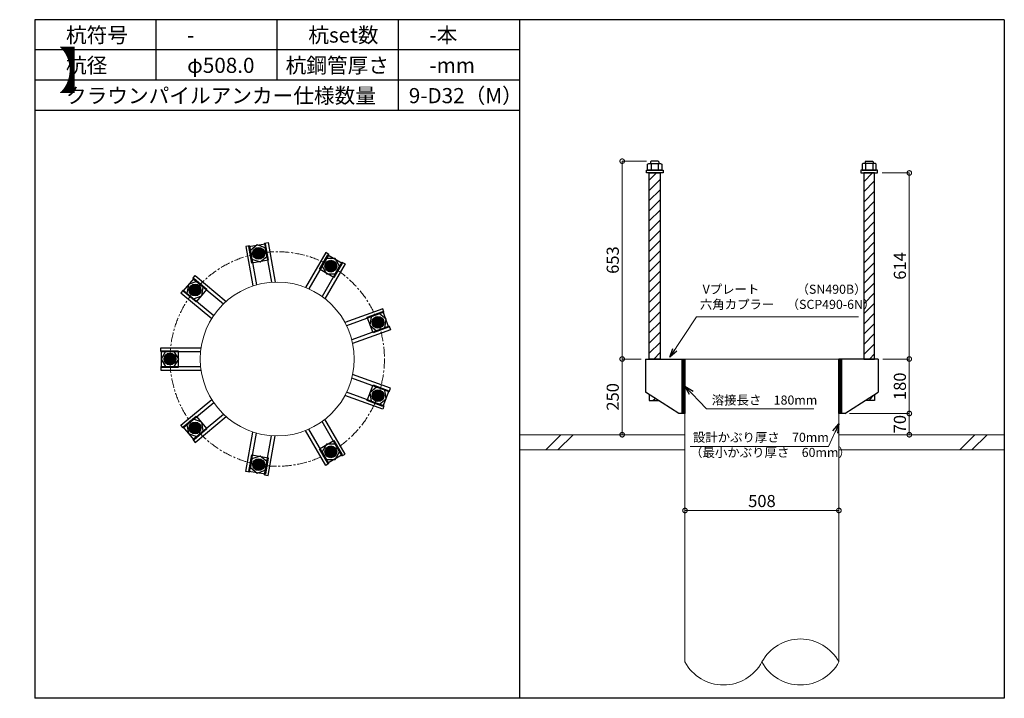
# Model space of a CAD drawing. Units: inches. Extents: x 0 to 69652, y 0 to 24035.
# Drawn here: x 3250 to 6500, y 9360 to 11600 of the extents above; entities that cross this region are included whole.
import ezdxf

# ---------------------------------------------------------------- set-up
doc = ezdxf.new("R2010")
doc.units = ezdxf.units.IN
doc.header["$MEASUREMENT"] = 0
doc.linetypes.add('CENTERX2', pattern=[101.6, 63.5, -12.7, 12.7, -12.7])
for name, color, linetype, lineweight in [('01_KUI', 5, 'Continuous', 13), ('07_CENTER', 1, 'CENTERX2', 9), ('09_SUNPO', 3, 'Continuous', 9), ('22_部品', 3, 'Continuous', 18)]:
    doc.layers.add(name, color=color, linetype=linetype, lineweight=lineweight)
for name, color, linetype in [('02_KANAMONO', 6, 'Continuous'), ('03_ANCHOR', 2, 'Continuous'), ('10_WAKU', 4, 'Continuous')]:
    doc.layers.add(name, color=color, linetype=linetype)
doc.styles.add('Ｐゴシック', font='MS PGothic.ttf')
doc.dimstyles.new('H05', dxfattribs={"dimtxt": 5, "dimasz": 2.5, "dimexe": 0, "dimexo": 2.5, "dimgap": 1, "dimtad": 1, "dimdec": 1, "dimdsep": 46, "dimtxsty": 'Ｐゴシック', "dimblk": 'DOTSMALL', "dimcen": 0, "dimclrd": 256, "dimclre": 256, "dimclrt": 256, "dimadec": 0, "dimazin": 0, "dimtfac": 1, "dimtdec": 1, "dimtmove": 0, "dimatfit": 3, "dimldrblk": 'OPEN30', "dimfxl": 0, "dimtzin": 0, "dimlwd": -1, "dimlwe": -1, "dimarcsym": 0})
doc.dimstyles.new('H30', dxfattribs={"dimtxt": 30, "dimasz": 30, "dimexe": 0, "dimexo": 15, "dimgap": 6, "dimtad": 1, "dimdec": 1, "dimdsep": 46, "dimtxsty": 'Ｐゴシック', "dimblk": 'DOTSMALL', "dimcen": 0, "dimclrd": 256, "dimclre": 256, "dimclrt": 256, "dimadec": 0, "dimazin": 0, "dimtfac": 1, "dimtdec": 1, "dimtmove": 0, "dimatfit": 3, "dimldrblk": 'OPEN30', "dimfxl": 0, "dimtzin": 0, "dimlwd": -1, "dimlwe": -1, "dimarcsym": 0})

# ---------------------------------------------------------------- blocks, each defined once
blk = doc.blocks.new('_DotSmall')
at = {"color": 0, "const_width": 0.5}
blk.add_lwpolyline([(-0.0625, 0, 1), (0.0625, 0, 1)], format="xyb", close=True, dxfattribs=at)
blk = doc.blocks.new('_Open30')
at = {"layer": '22_部品', "color": 0, "lineweight": -2}
for p, q in [((-1, 0.27), (0, 0)), ((0, 0), (-1, -0.27)), ((0, 0), (-1, 0))]:
    blk.add_line(p, q, dxfattribs=at)
blk = doc.blocks.new('*D245')
at = {"layer": '09_SUNPO', "ltscale": 2, "transparency": 16777216}
for p, q in [((5446, 9995), (5446, 9980)), ((5954, 9980), (5446, 9980)), ((5954, 9995), (5954, 9980))]:
    blk.add_line(p, q, dxfattribs=at)
at = {"layer": 'Defpoints', "color": 0, "ltscale": 2, "transparency": 16777216}
for p in [(5446, 9980), (5446, 9980), (5954, 9980)]:
    blk.add_point(p, dxfattribs=at)
at = {"layer": '09_SUNPO', "ltscale": 2, "transparency": 16777216, "xscale": 30, "yscale": 30, "zscale": 30, "rotation": 180}
blk.add_blockref('_DotSmall', (5446, 9980), dxfattribs=at)
at = {"layer": '09_SUNPO', "ltscale": 2, "transparency": 16777216, "xscale": 30, "yscale": 30, "zscale": 30}
blk.add_blockref('_DotSmall', (5954, 9980), dxfattribs=at)
at = {"layer": '09_SUNPO', "ltscale": 2, "transparency": 16777216, "insert": (5700, 10006), "char_height": 40, "attachment_point": 5, "style": 'Ｐゴシック'}
blk.add_mtext('508', dxfattribs=at)
blk = doc.blocks.new('*D254')
at = {"layer": '09_SUNPO', "ltscale": 2, "transparency": 16777216}
for p, q in [((5319.4, 11133), (5238.7, 11133)), ((5238.7, 10480), (5238.7, 11133)), ((5301, 10480), (5238.7, 10480))]:
    blk.add_line(p, q, dxfattribs=at)
at = {"layer": 'Defpoints', "color": 0, "ltscale": 2, "transparency": 16777216}
for p in [(5238.7, 11133), (5334.4, 11133), (5316, 10480)]:
    blk.add_point(p, dxfattribs=at)
at = {"layer": '09_SUNPO', "ltscale": 2, "transparency": 16777216, "xscale": 30, "yscale": 30, "zscale": 30}
for p, rotation in [((5238.7, 11133), 90), ((5238.7, 10480), 270)]:
    blk.add_blockref('_DotSmall', p, dxfattribs=dict(at, rotation=rotation))
at = {"layer": '09_SUNPO', "ltscale": 2, "transparency": 16777216, "insert": (5212.7, 10806.5), "char_height": 40, "attachment_point": 5, "rotation": 90, "style": 'Ｐゴシック'}
blk.add_mtext('653', dxfattribs=at)
blk = doc.blocks.new('*D255')
at = {"layer": '09_SUNPO', "ltscale": 2, "transparency": 16777216}
for p, q in [((5301, 10480), (5238.7, 10480)), ((5238.7, 10230), (5238.7, 10480)), ((5431, 10230), (5238.7, 10230))]:
    blk.add_line(p, q, dxfattribs=at)
at = {"layer": 'Defpoints', "color": 0, "ltscale": 2, "transparency": 16777216}
for p in [(5238.7, 10480), (5316, 10480), (5446, 10230)]:
    blk.add_point(p, dxfattribs=at)
at = {"layer": '09_SUNPO', "ltscale": 2, "transparency": 16777216, "xscale": 30, "yscale": 30, "zscale": 30}
for p, rotation in [((5238.7, 10480), 90), ((5238.7, 10230), 270)]:
    blk.add_blockref('_DotSmall', p, dxfattribs=dict(at, rotation=rotation))
at = {"layer": '09_SUNPO', "ltscale": 2, "transparency": 16777216, "insert": (5212.7, 10355), "char_height": 40, "attachment_point": 5, "rotation": 90, "style": 'Ｐゴシック'}
blk.add_mtext('250', dxfattribs=at)
blk = doc.blocks.new('*D268')
at = {"layer": '09_SUNPO', "ltscale": 2, "transparency": 16777216}
for p, q in [((6096.5, 11094), (6186.5, 11094)), ((6186.5, 10480), (6186.5, 11094)), ((6099, 10480), (6186.5, 10480))]:
    blk.add_line(p, q, dxfattribs=at)
at = {"layer": 'Defpoints', "color": 0, "ltscale": 2, "transparency": 16777216}
for p in [(6081.5, 11094), (6186.5, 11094), (6084, 10480)]:
    blk.add_point(p, dxfattribs=at)
at = {"layer": '09_SUNPO', "ltscale": 2, "transparency": 16777216, "xscale": 30, "yscale": 30, "zscale": 30}
for p, rotation in [((6186.5, 11094), 90), ((6186.5, 10480), 270)]:
    blk.add_blockref('_DotSmall', p, dxfattribs=dict(at, rotation=rotation))
at = {"layer": '09_SUNPO', "ltscale": 2, "transparency": 16777216, "insert": (6160.5, 10787), "char_height": 40, "attachment_point": 5, "rotation": 90, "style": 'Ｐゴシック'}
blk.add_mtext('614', dxfattribs=at)
blk = doc.blocks.new('*D269')
at = {"layer": '09_SUNPO', "ltscale": 2, "transparency": 16777216}
for p, q in [((6099, 10480), (6186.5, 10480)), ((6186.5, 10300), (6186.5, 10480)), ((5989, 10300), (6186.5, 10300))]:
    blk.add_line(p, q, dxfattribs=at)
at = {"layer": 'Defpoints', "color": 0, "ltscale": 2, "transparency": 16777216}
for p in [(6084, 10480), (6186.5, 10480), (5974, 10300)]:
    blk.add_point(p, dxfattribs=at)
at = {"layer": '09_SUNPO', "ltscale": 2, "transparency": 16777216, "xscale": 30, "yscale": 30, "zscale": 30}
for p, rotation in [((6186.5, 10480), 90), ((6186.5, 10300), 270)]:
    blk.add_blockref('_DotSmall', p, dxfattribs=dict(at, rotation=rotation))
at = {"layer": '09_SUNPO', "ltscale": 2, "transparency": 16777216, "insert": (6160.5, 10390), "char_height": 40, "attachment_point": 5, "rotation": 90, "style": 'Ｐゴシック'}
blk.add_mtext('180', dxfattribs=at)
blk = doc.blocks.new('*D270')
at = {"layer": '09_SUNPO', "ltscale": 2, "transparency": 16777216}
for p, q in [((5989, 10300), (6186.5, 10300)), ((6186.5, 10230), (6186.5, 10300)), ((5969, 10230), (6186.5, 10230))]:
    blk.add_line(p, q, dxfattribs=at)
at = {"layer": 'Defpoints', "color": 0, "ltscale": 2, "transparency": 16777216}
for p in [(5974, 10300), (6186.5, 10300), (5954, 10230)]:
    blk.add_point(p, dxfattribs=at)
at = {"layer": '09_SUNPO', "ltscale": 2, "transparency": 16777216, "xscale": 30, "yscale": 30, "zscale": 30}
for p, rotation in [((6186.5, 10300), 90), ((6186.5, 10230), 270)]:
    blk.add_blockref('_DotSmall', p, dxfattribs=dict(at, rotation=rotation))
at = {"layer": '09_SUNPO', "ltscale": 2, "transparency": 16777216, "insert": (6160.5, 10265), "char_height": 40, "attachment_point": 5, "rotation": 90, "style": 'Ｐゴシック'}
blk.add_mtext('70', dxfattribs=at)

msp = doc.modelspace()

# ---------------------------------------------------------------- hatches: boundary and pattern name
at = {"layer": '02_KANAMONO'}
h = msp.add_hatch(dxfattribs=at)
h.set_pattern_fill('ANSI34', color=256, scale=10, style=0)
h.set_pattern_definition([(45, (-1706.6186, 3794.922), (-5.303301, 5.303301), []), (45, (-1704.851, 3794.922), (-5.303301, 5.303301), []), (45, (-1703.083, 3794.922), (-5.303301, 5.303301), []), (45, (-1701.315, 3794.922), (-5.303301, 5.303301), [])])
h.paths.add_polyline_path([(5446, 10480), (5437, 10480), (5437, 10300), (5446, 10300)])
h = msp.add_hatch(dxfattribs=at)
h.set_pattern_fill('ANSI34', color=256, scale=10, style=0)
h.set_pattern_definition([(45, (-1189.6186, 3794.922), (-5.303301, 5.303301), []), (45, (-1187.851, 3794.922), (-5.303301, 5.303301), []), (45, (-1186.083, 3794.922), (-5.303301, 5.303301), []), (45, (-1184.315, 3794.922), (-5.303301, 5.303301), [])])
h.paths.add_polyline_path([(5963, 10480), (5954, 10480), (5954, 10300), (5963, 10300)])
at = {"layer": '03_ANCHOR'}
h = msp.add_hatch(dxfattribs=at)
h.set_pattern_fill('ANSI31', color=256, scale=190, style=0)
h.set_pattern_definition([(45, (-9750.61, -885.078), (-16.793786, 16.793786), [])])
h.paths.add_polyline_path([(5364, 11094), (5328, 11094), (5328, 10480), (5328, 10480), (5364, 10480)])
h.paths.add_polyline_path([(5328, 10362.36), (5328, 10343), (5358.43, 10343)])
h = msp.add_hatch(dxfattribs=at)
h.set_pattern_fill('ANSI31', color=256, scale=190, style=0)
h.set_pattern_definition([(45, (-9642.61, -885.078), (-16.793786, 16.793786), [])])
h.paths.add_polyline_path([(6072, 11094), (6036, 11094), (6036, 10480), (6072, 10480)])
h.paths.add_polyline_path([(6072, 10362.36), (6041.57, 10343), (6072, 10343)])
h = msp.add_hatch(color=256, dxfattribs=at)
h.paths.add_polyline_path([(4041.71, 10810.55, 0.4052337), (4056.69, 10831.25, 0.0153373), (4038.48, 10828.61, 0.0152532), (4020.56, 10824.89, 0.4053315)])
h.paths.add_polyline_path([(4038.48, 10828.61, -0.0153373), (4056.69, 10831.25, 0.4232509), (4035.34, 10846.69, 0.4231518), (4020.56, 10824.89, -0.0152532)])
h = msp.add_hatch(color=256, dxfattribs=at)
h.paths.add_polyline_path([(4267.83, 10770.68, 0.4052337), (4292.6, 10776.91, 0.0153373), (4276.96, 10786.6, 0.0152532), (4260.84, 10795.26, 0.4053315)])
h.paths.add_polyline_path([(4276.96, 10786.6, -0.0153373), (4292.6, 10776.91, 0.4232509), (4286.18, 10802.46, 0.4231518), (4260.84, 10795.26, -0.0152532)])
h = msp.add_hatch(color=256, dxfattribs=at)
h.paths.add_polyline_path([(3842.88, 10695.75, 0.4052337), (3841.04, 10721.23, 0.0153373), (3828.79, 10707.51, 0.0152532), (3817.46, 10693.14, 0.4053315)])
h.paths.add_polyline_path([(3828.79, 10707.51, -0.0153373), (3841.04, 10721.23, 0.4232509), (3814.76, 10719.34, 0.4231518), (3817.46, 10693.14, -0.0152532)])
h = msp.add_hatch(color=256, dxfattribs=at)
h.paths.add_polyline_path([(4415.41, 10594.8, 0.4052337), (4438.39, 10583.65, 0.0153373), (4432.63, 10601.12, 0.0152532), (4425.85, 10618.12, 0.4053315)])
h.paths.add_polyline_path([(4432.63, 10601.12, -0.0153373), (4438.39, 10583.65, 0.4232509), (4449.89, 10607.35, 0.4231518), (4425.85, 10618.12, -0.0152532)])
h = msp.add_hatch(color=256, dxfattribs=at)
h.paths.add_polyline_path([(3764.35, 10480, 0.4052337), (3746.56, 10498.34, 0.0153373), (3746, 10479.95, 0.0152532), (3746.56, 10461.66, 0.4053315)])
h.paths.add_polyline_path([(3746, 10479.95, -0.0153373), (3746.56, 10498.34, 0.4232509), (3727.65, 10480, 0.4231518), (3746.56, 10461.66, -0.0152532)])
h = msp.add_hatch(color=256, dxfattribs=at)
h.paths.add_polyline_path([(4415.41, 10365.2, 0.4052337), (4425.85, 10341.88, 0.0153373), (4432.67, 10358.97, 0.0152532), (4438.4, 10376.35, 0.4053315)])
h.paths.add_polyline_path([(4432.67, 10358.97, -0.0153373), (4425.85, 10341.88, 0.4232509), (4449.89, 10352.65, 0.4231518), (4438.4, 10376.35, -0.0152532)])
h = msp.add_hatch(color=256, dxfattribs=at)
h.paths.add_polyline_path([(3842.88, 10264.25, 0.4052337), (3817.46, 10266.87, 0.0153373), (3828.85, 10252.41, 0.0152532), (3841.04, 10238.76, 0.4053315)])
h.paths.add_polyline_path([(3828.85, 10252.41, -0.0153373), (3817.46, 10266.87, 0.4232509), (3814.76, 10240.66, 0.4231518), (3841.04, 10238.76, -0.0152532)])
h = msp.add_hatch(color=256, dxfattribs=at)
h.paths.add_polyline_path([(4267.83, 10189.32, 0.4052337), (4260.83, 10164.75, 0.0153373), (4277.04, 10173.45, 0.0152532), (4292.61, 10183.08, 0.4053315)])
h.paths.add_polyline_path([(4277.04, 10173.45, -0.0153373), (4260.83, 10164.75, 0.4232509), (4286.18, 10157.54, 0.4231518), (4292.61, 10183.08, -0.0152532)])
h = msp.add_hatch(color=256, dxfattribs=at)
h.paths.add_polyline_path([(4041.71, 10149.45, 0.4052337), (4020.56, 10135.12, 0.0153373), (4038.58, 10131.37, 0.0152532), (4056.69, 10128.74, 0.4053315)])
h.paths.add_polyline_path([(4038.58, 10131.37, -0.0153373), (4020.56, 10135.12, 0.4232509), (4035.34, 10113.31, 0.4231518), (4056.69, 10128.74, -0.0152532)])

# ---------------------------------------------------------------- linework, layer by layer
at = {"layer": '01_KUI', "linetype": 'Continuous'}
msp.add_line((5446, 10480), (5954, 10480), dxfattribs=at)
at = {"layer": '01_KUI'}
for p, q in [((5446, 10480), (5446, 9480)), ((5954, 10480), (5954, 9480))]:
    msp.add_line(p, q, dxfattribs=at)
at = {"layer": '01_KUI', "color": 2}
for p, q in [((4900, 10230), (5446, 10230)), ((6500, 10230), (5954, 10230)), ((4900, 10180), (5446, 10180)), ((6500, 10180), (5954, 10180))]:
    msp.add_line(p, q, dxfattribs=at)
at = {"layer": '01_KUI', "color": 4, "linetype": 'Continuous'}
for p, q in [((5036.55, 10230), (4986.55, 10180)), ((5076.71, 10230), (5026.71, 10180)), ((6403.05, 10230), (6353.05, 10180)), ((6443.21, 10230), (6393.21, 10180))]:
    msp.add_line(p, q, dxfattribs=at)
at = {"layer": '01_KUI'}
msp.add_circle((4100, 10480), 254, dxfattribs=at)
for centre, start, end in [((5827, 9411.82), 28.22895, 151.77108), ((5573, 9548.18), 208.22901, 331.77102), ((5827, 9548.18), 208.22892, 331.77105)]:
    msp.add_arc(centre, 144.14, start, end, dxfattribs=at)
at = {"layer": '02_KANAMONO'}
for p, q in [((4057.94, 10862.51), (4069.76, 10864.59)), ((4057.94, 10862.51), (4080.73, 10733.27)), ((4069.76, 10864.59), (4092.8, 10733.9)), ((4008.7, 10853.82), (3996.88, 10851.74)), ((3996.88, 10851.74), (4019.93, 10721.05)), ((4008.7, 10853.82), (4031.49, 10724.59)), ((4259.96, 10831.05), (4193.6, 10716.12)), ((4270.35, 10825.05), (4204.73, 10711.4)), ((4270.35, 10825.05), (4259.96, 10831.05)), ((4313.65, 10800.05), (4248.03, 10686.4)), ((4324.04, 10794.05), (4257.69, 10679.12)), ((4313.65, 10800.05), (4324.04, 10794.05)), ((3821.91, 10745.98), (3829.62, 10755.17)), ((3821.91, 10745.98), (3922.44, 10661.63)), ((3829.62, 10755.17), (3931.28, 10669.87)), ((3789.77, 10707.68), (3782.06, 10698.49)), ((3782.06, 10698.49), (3883.72, 10613.18)), ((3789.77, 10707.68), (3890.3, 10623.32)), ((4448.19, 10646.1), (4323.48, 10600.72)), ((4452.29, 10634.83), (4328.97, 10589.94)), ((4452.29, 10634.83), (4448.19, 10646.1)), ((4469.39, 10587.84), (4346.07, 10542.96)), ((4473.5, 10576.57), (4348.79, 10531.18)), ((4469.39, 10587.84), (4473.5, 10576.57)), ((3716, 10505), (3716, 10517)), ((3716, 10517), (3848.71, 10517)), ((3716, 10505), (3847.23, 10505)), ((5316, 10480), (5446, 10480)), ((5446, 10480), (5446, 10300)), ((5446, 10480), (5446, 10300)), ((6084, 10480), (5954, 10480)), ((5954, 10480), (5954, 10300)), ((5954, 10480), (5954, 10300)), ((3716, 10455), (3847.23, 10455)), ((3716, 10455), (3716, 10443)), ((3716, 10443), (3848.71, 10443)), ((4469.39, 10372.16), (4346.07, 10417.04)), ((4473.5, 10383.43), (4348.79, 10428.82)), ((4452.29, 10325.17), (4328.97, 10370.06)), ((4469.39, 10372.16), (4473.5, 10383.43)), ((5426, 10300), (5316, 10370)), ((5974, 10300), (6084, 10370)), ((3782.06, 10261.51), (3883.72, 10346.82)), ((3789.77, 10252.32), (3890.3, 10336.68)), ((4448.19, 10313.9), (4323.48, 10359.28)), ((4452.29, 10325.17), (4448.19, 10313.9)), ((3821.91, 10214.02), (3922.44, 10298.37)), ((3829.62, 10204.83), (3931.28, 10290.13)), ((4313.65, 10159.95), (4248.03, 10273.6)), ((4324.04, 10165.95), (4257.69, 10280.88)), ((5446, 10300), (5426, 10300)), ((5974, 10300), (5954, 10300)), ((3789.77, 10252.32), (3782.06, 10261.51)), ((3996.88, 10108.26), (4019.93, 10238.95)), ((4259.96, 10128.95), (4193.6, 10243.88)), ((4270.35, 10134.95), (4204.73, 10248.6)), ((3821.91, 10214.02), (3829.62, 10204.83)), ((4008.7, 10106.18), (4031.49, 10235.41)), ((4057.94, 10097.49), (4080.73, 10226.73)), ((4069.76, 10095.41), (4092.8, 10226.1)), ((4313.65, 10159.95), (4324.04, 10165.95)), ((4008.7, 10106.18), (3996.88, 10108.26)), ((4270.35, 10134.95), (4259.96, 10128.95)), ((4057.94, 10097.49), (4069.76, 10095.41))]:
    msp.add_line(p, q, dxfattribs=at)
at = {"layer": '02_KANAMONO', "ltscale": 0.5}
for p, q in [((5316, 10480), (5316, 10370)), ((6084, 10480), (6084, 10370))]:
    msp.add_line(p, q, dxfattribs=at)
at = {"layer": '02_KANAMONO'}
for points in [[(4016.41, 10810.07), (4043.53, 10800.2), (4065.64, 10818.75), (4060.63, 10847.17), (4033.51, 10857.04), (4011.4, 10838.49)], [(4248.13, 10786.58), (4262.56, 10761.58), (4291.42, 10761.58), (4305.85, 10786.58), (4291.42, 10811.57), (4262.56, 10811.57)], [(3823.8, 10679.12), (3850.92, 10688.99), (3855.93, 10717.41), (3833.83, 10735.96), (3806.71, 10726.09), (3801.7, 10697.67)], [(4410.54, 10619.63), (4405.53, 10591.21), (4427.64, 10572.66), (4454.76, 10582.53), (4459.77, 10610.95), (4437.66, 10629.5)], [(3760.43, 10455), (3774.86, 10479.99), (3760.43, 10504.98), (3731.57, 10504.98), (3717.14, 10479.99), (3731.57, 10455)], [(5437, 10480), (5446, 10480), (5446, 10300), (5437, 10300)], [(5954, 10480), (5963, 10480), (5963, 10300), (5954, 10300)], [(4427.64, 10387.35), (4405.54, 10368.8), (4410.55, 10340.38), (4437.67, 10330.51), (4459.77, 10349.06), (4454.76, 10377.48)], [(3855.94, 10242.58), (3850.93, 10271), (3823.81, 10280.87), (3801.71, 10262.32), (3806.72, 10233.9), (3833.84, 10224.03)], [(4291.44, 10198.42), (4262.58, 10198.42), (4248.15, 10173.43), (4262.58, 10148.44), (4291.44, 10148.44), (4305.87, 10173.43)], [(4065.65, 10141.25), (4043.55, 10159.8), (4016.43, 10149.93), (4011.42, 10121.51), (4033.52, 10102.96), (4060.64, 10112.83)]]:
    msp.add_lwpolyline(points, close=True, dxfattribs=at)
for centre, radius in [((4038.48, 10828.61), 19.5), ((4038.53, 10828.62), 18.35), ((4276.96, 10786.6), 19.5), ((4277, 10786.57), 18.35), ((3828.79, 10707.51), 19.5), ((3828.82, 10707.55), 18.35), ((4432.63, 10601.12), 19.5), ((4432.65, 10601.08), 18.35), ((3746, 10479.95), 19.5), ((3746, 10480), 18.35), ((4432.67, 10358.97), 19.5), ((4432.65, 10358.92), 18.35), ((3828.85, 10252.41), 19.5), ((3828.82, 10252.45), 18.35), ((4277.04, 10173.45), 19.5), ((4277, 10173.43), 18.35), ((4038.58, 10131.37), 19.5), ((4038.53, 10131.38), 18.35)]:
    msp.add_circle(centre, radius, dxfattribs=at)
at = {"layer": '03_ANCHOR'}
for p, q in [((5334.37, 11133), (5332.5, 11131.13)), ((5332.5, 11131.13), (5332.5, 11125)), ((5357.63, 11133), (5334.37, 11133)), ((5357.63, 11133), (5359.5, 11131.13)), ((5359.5, 11131.13), (5359.5, 11125)), ((6042.37, 11133), (6040.5, 11131.13)), ((6040.5, 11131.13), (6040.5, 11125)), ((6042.37, 11133), (6065.63, 11133)), ((6065.63, 11133), (6067.5, 11131.13)), ((6067.5, 11131.13), (6067.5, 11125)), ((5328, 10362.36), (5328, 10343)), ((5328, 10343), (5358.43, 10343)), ((6072, 10343), (6041.57, 10343)), ((6072, 10362.36), (6072, 10343))]:
    msp.add_line(p, q, dxfattribs=at)
at = {"layer": '03_ANCHOR', "color": 4}
for p, q in [((5334.16, 11125), (5334.16, 11103)), ((5357.84, 11125), (5357.84, 11103)), ((6042.16, 11125), (6042.16, 11103)), ((6065.84, 11125), (6065.84, 11103))]:
    msp.add_line(p, q, dxfattribs=at)
for points in [[(5326.5, 11125), (5365.5, 11125), (5369.5, 11122.7), (5369.5, 11103), (5322.5, 11103), (5322.5, 11122.7)], [(6073.5, 11125), (6034.5, 11125), (6030.5, 11122.7), (6030.5, 11103), (6077.5, 11103), (6077.5, 11122.7)], [(4060.79, 10860.47), (4070.34, 10806.31), (4016.17, 10796.76), (4006.62, 10850.92)], [(4314.52, 10796.66), (4287.02, 10749.03), (4239.39, 10776.53), (4266.89, 10824.16)], [(3825.4, 10746.25), (3867.53, 10710.9), (3832.18, 10668.77), (3790.04, 10704.12)], [(4467.88, 10584.69), (4416.2, 10565.88), (4397.39, 10617.56), (4449.07, 10636.37)], [(3718.5, 10507.45), (3773.5, 10507.45), (3773.5, 10452.45), (3718.5, 10452.45)], [(4449.1, 10323.73), (4397.42, 10342.54), (4416.23, 10394.22), (4467.92, 10375.41)], [(3790.11, 10255.8), (3832.24, 10291.16), (3867.6, 10249.03), (3825.46, 10213.67)], [(4266.98, 10135.89), (4239.48, 10183.52), (4287.11, 10211.02), (4314.61, 10163.39)], [(4006.72, 10109.06), (4016.27, 10163.23), (4070.44, 10153.68), (4060.89, 10099.51)]]:
    msp.add_lwpolyline(points, close=True, dxfattribs=at)
at = {"layer": '03_ANCHOR', "color": 4, "ltscale": 2}
for points in [[(5373.5, 11103), (5373.5, 11094), (5318.5, 11094), (5318.5, 11103)], [(6026.5, 11103), (6026.5, 11094), (6081.5, 11094), (6081.5, 11103)]]:
    msp.add_lwpolyline(points, close=True, dxfattribs=at)
at = {"layer": '03_ANCHOR', "linetype": 'Continuous'}
for points in [[(5328, 11094), (5364, 11094), (5364, 10480), (5328, 10480)], [(6072, 11094), (6036, 11094), (6036, 10480), (6072, 10480)]]:
    msp.add_lwpolyline(points, close=True, dxfattribs=at)
at = {"layer": '03_ANCHOR', "color": 4}
for centre in [(4038.48, 10828.61), (4276.96, 10786.6), (3828.79, 10707.51), (4432.63, 10601.12), (3746, 10479.95), (4432.67, 10358.97), (3828.85, 10252.41), (4277.04, 10173.45), (4038.58, 10131.37)]:
    msp.add_circle(centre, 14, dxfattribs=at)
at = {"layer": '07_CENTER', "ltscale": 0.5}
msp.add_circle((4100, 10480), 354, dxfattribs=at)
at = {"layer": '10_WAKU', "linetype": 'Continuous', "lineweight": 25}
for p, q in [((3300, 11600), (3300, 9360)), ((6500, 11600), (3300, 11600)), ((6500, 11600), (6500, 9360)), ((4900, 11500), (3300, 11500)), ((4900, 11400), (3300, 11400)), ((4900, 11300), (3300, 11300)), ((6500, 9360), (3300, 9360))]:
    msp.add_line(p, q, dxfattribs=at)
at = {"layer": '10_WAKU'}
for p, q in [((3700, 11500), (3700, 11600)), ((4100, 11500), (4100, 11600)), ((4500, 11500), (4500, 11600)), ((4900, 11600), (4900, 9360)), ((3700, 11400), (3700, 11500)), ((4100, 11400), (4100, 11500)), ((4500, 11400), (4500, 11500)), ((4500, 11300), (4500, 11400))]:
    msp.add_line(p, q, dxfattribs=at)

# ---------------------------------------------------------------- texts
at = {"layer": '09_SUNPO', "ltscale": 2, "attachment_point": 1}
for s, insert, char_height, width in [('{\\fMS PGothic|b0|i0|c128|p50;杭符号}', (3402.73, 11574.36), 50, 212.8435), ('{\\fMS PGothic|b0|i0|c128|p50;杭set数}', (4202.73, 11574.36), 50, 269.8036), ('{\\fMS PGothic|b0|i0|c128|p50;-本}', (4602.73, 11574.36), 50, 212.8435), ('{\\fMS PGothic|b0|i0|c128|p50;-}', (3802.73, 11574.36), 50, 212.8435), ('{\\fMS PGothic|b0|i0|c128|p50;【\u3000クラウンパイルアンカー\u3000杭頭詳細図\u3000】}', (102.73, 11492.11), 120, 3096.3239), ('{\\fMS PGothic|b0|i0|c128|p50;杭径}', (3402.73, 11474.36), 50, 212.8435), ('{\\fMS PGothic|b0|i0|c128|p50;φ508.0}', (3802.73, 11474.36), 50, 212.8435), ('{\\fMS PGothic|b0|i0|c128|p50;杭鋼管厚さ}', (4127.82, 11474.36), 50, 383.9476), ('{\\fMS PGothic|b0|i0|c128|p50;-mm}', (4602.73, 11474.36), 50, 212.8435), ('{\\fMS PGothic|b0|i0|c128|p50;クラウンパイルアンカー仕様数量}', (3402.73, 11374.36), 50, 1018.9855), ('{\\fMS PGothic|b0|i0|c128|p50;9-D32（M）}', (4534.46, 11374.36), 50, 383.9476), ('{\\fMS PGothic|b0|i0|c128|p50; Vプレート\u3000\u3000\u3000（SN490B）\\P六角カプラー\u3000（SCP490-6N）}', (5495.07, 10725.3), 30, 879.0602), ('{\\fMS PGothic|b0|i0|c128|p50;溶接長さ\u3000180mm}', (5534.15, 10359.48), 30, 362.7345), ('{\\fMS PGothic|b0|i0|c128|p50; 設計かぶり厚さ\u300070mm\\P（最小かぶり厚さ\u300060mm）}', (5462.92, 10236.56), 30, 469.0571)]:
    msp.add_mtext(s, dxfattribs=dict(at, insert=insert, char_height=char_height, width=width))

# ---------------------------------------------------------------- dimensions: what is measured, and where the dimension line sits
at = {"layer": '09_SUNPO', "ltscale": 2}
for base, p1, p2, angle, picture, middle in [((5238.73, 11133), (5316, 10480), (5334.37, 11133), 90, '*D254', (5238.73, 10806.5)), ((6186.54, 11094), (6084, 10480), (6081.5, 11094), 90, '*D268', (6186.54, 10787)), ((5238.73, 10480), (5446, 10230), (5316, 10480), 90, '*D255', (5238.73, 10355)), ((6186.54, 10480), (5974, 10300), (6084, 10480), 90, '*D269', (6186.54, 10390)), ((6186.54, 10300), (5954, 10230), (5974, 10300), 90, '*D270', (6186.54, 10265)), ((5446, 9980), (5954, 9980), (5446, 9980), 180, '*D245', (5700, 9980))]:
    dim = msp.add_linear_dim(base=base, p1=p1, p2=p2, angle=angle, dimstyle='H30', override={"dimtxt": 40}, dxfattribs=at)
    dim.commit()
    dim.dimension.update_dxf_attribs({"geometry": picture, "text_midpoint": middle, "dimtype": 160})

# ---------------------------------------------------------------- leaders
for points in [[(5395.52, 10485.71), (5484.54, 10619.62), (6018.81, 10619.62)], [(5446, 10390), (5517.33, 10315.1), (5871.76, 10315.1)], [(5954, 10266.3), (5919.81, 10191.39), (5462.92, 10191.39)]]:
    msp.add_leader(points, dimstyle='H05', override={"dimasz": 30, "dimtxsty": 'Ｐゴシック'}, dxfattribs=at)

doc.saveas('drawing.dxf')
